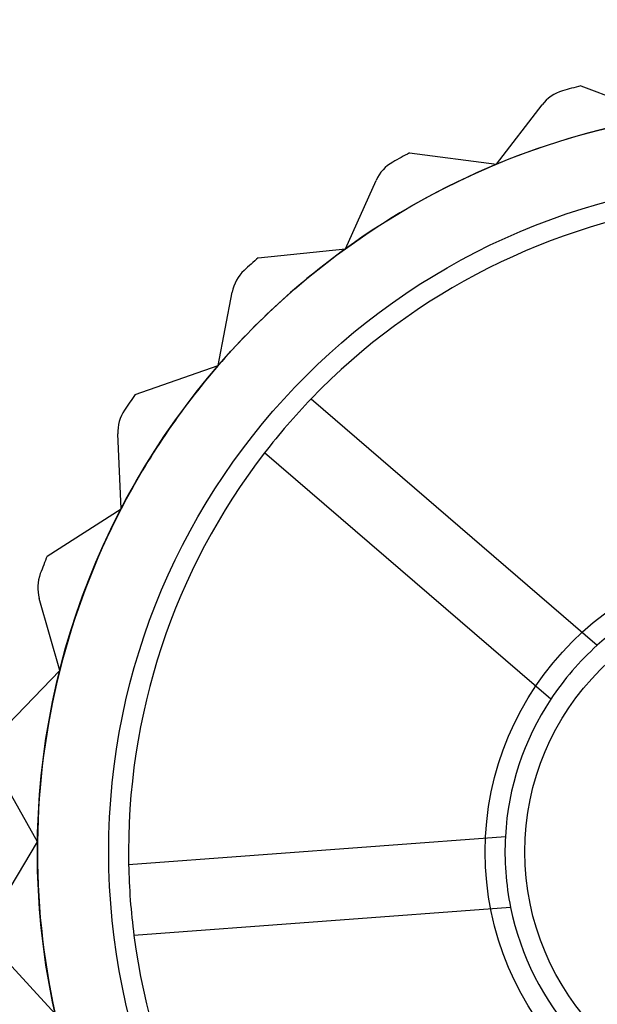
# Model space of a CAD drawing. Units: inches. Extents: x -3 to 11.5, y 0 to 8.1.
# Drawn here: x 1.9 to 1.9, y 3.1 to 3.2 of the extents above; entities that cross this region are included whole.
import ezdxf

# ---------------------------------------------------------------- set-up
doc = ezdxf.new("R2010")
doc.units = ezdxf.units.IN
doc.header["$MEASUREMENT"] = 0
doc.styles.add('SLDTEXTSTYLE0', font='TXT', dxfattribs={"width": 0.75})
doc.dimstyles.new('SLDDIMSTYLE0', dxfattribs={"dimtxt": 0.07291666666666666, "dimasz": 0.07291666666666666, "dimexe": 0, "dimexo": 0.0625, "dimgap": 0.01822916666666666, "dimtad": 1, "dimdec": 6, "dimlfac": 20, "dimrnd": 1e-09, "dimzin": 12, "dimdsep": 46, "dimlunit": 5, "dimtxsty": 'SLDTEXTSTYLE0', "dimblk1": 'CLOSED', "dimblk2": 'CLOSED', "dimsah": 1, "dimcen": 0.09, "dimadec": 0, "dimazin": 3, "dimtfac": 1, "dimtofl": 0, "dimtmove": 0, "dimatfit": 3, "dimldrblk": 'CLOSED', "dimfxl": 0, "dimfrac": 2, "dimtolj": 1, "dimtzin": 12, "dimarcsym": 0})

# ---------------------------------------------------------------- blocks, each defined once
blk = doc.blocks.new('_Closed')
at = {"color": 0, "linetype": 'ByBlock', "lineweight": -2}
for p, q in [((-1, 0.166667), (0, 0)), ((-1, 0.166667), (-1, -0.166667)), ((0, 0), (-1, -0.166667)), ((0, 0), (-1, 0))]:
    blk.add_line(p, q, dxfattribs=at)
blk = doc.blocks.new('_D_10')
at = {"color": 7, "linetype": 'Continuous', "lineweight": 0}
for p, q in [((1.864112443189253, 3.209161725924397), (1.864112443189252, 2.500070813615417)), ((4.403482521929416, 3.209161725924394), (4.403482521929416, 2.500070813615416)), ((3.029533641762182, 2.670083238997373), (3.007354822557127, 2.670083238997372)), ((3.007354822557127, 2.670083238997372), (3.007354822557129, 2.55422675654801)), ((3.345235824743624, 2.670083238997377), (3.367414643948679, 2.670083238997377)), ((3.367414643948679, 2.670083238997377), (3.36741464394868, 2.554226756548016)), ((3.007354822557129, 2.55422675654801), (3.029533641762183, 2.554226756548011)), ((3.36741464394868, 2.554226756548016), (3.345235824743626, 2.554226756548015)), ((1.864112443189252, 2.539440892355575), (4.403482521929416, 2.539440892355574))]:
    blk.add_line(p, q, dxfattribs=at)
at = {"color": 7, "linetype": 'Continuous', "lineweight": 18, "xscale": 0.07291666666666666, "yscale": 0.07291666666666666, "rotation": 180.0000000000004}
blk.add_blockref('_Closed', (1.864112443189252, 2.539440892355575, -0.9015518537455834), dxfattribs=at)
at = {"color": 7, "linetype": 'Continuous', "lineweight": 18, "xscale": 0.07291666666666666, "yscale": 0.07291666666666666}
blk.add_blockref('_Closed', (4.403482521929416, 2.539440892355574, -0.9015518537455834), dxfattribs=at)
at = {"color": 7, "linetype": 'Continuous', "lineweight": 18, "char_height": 0.07291666666666666, "attachment_point": 1, "style": 'SLDTEXTSTYLE0'}
for s, insert in [('50 3/4"', (3.029871218695797, 2.778863641922995)), ('129cm', (3.029533641762182, 2.648221281531357))]:
    blk.add_mtext(s, dxfattribs=dict(at, insert=insert))

msp = doc.modelspace()

# ---------------------------------------------------------------- linework, layer by layer
at = {"color": 7, "linetype": 'Continuous', "lineweight": 25}
for p, q in [((1.91905842145884, 3.16849662395687), (1.923136260170944, 3.166950146178319)), ((1.914872217970909, 3.164596390352464), (1.917134745442832, 3.167551869765193)), ((1.910547655609561, 3.165160768297012), (1.914872217970909, 3.164596390352464)), ((1.907373747547205, 3.160400261031705), (1.908893707840079, 3.163797849857383)), ((1.903035599812883, 3.159952113381175), (1.907373747547205, 3.160400261031705)), ((1.901045093381279, 3.154587972633855), (1.901740545042287, 3.158244505979453)), ((1.896927230941231, 3.153151459144083), (1.901045093381279, 3.154587972633855)), ((1.905667571525882, 3.15294163406374), (1.919880641304714, 3.140686780436368)), ((1.896227434857331, 3.147472867130892), (1.896060885907415, 3.151191220337292)), ((1.917566836648246, 3.138003250462293), (1.903353766869416, 3.150258104089667)), ((1.892551852741561, 3.145125430615938), (1.896227434857331, 3.147472867130892)), ((1.893180493193385, 3.139438521702155), (1.892160922329547, 3.143018237385545)), ((1.89014534298515, 3.136306713072158), (1.893180493193385, 3.139438521702155)), ((1.892068529803221, 3.130918069989329), (1.890250902354635, 3.134166164750636)), ((1.896598793110521, 3.129795470668945), (1.915314441234975, 3.131180138588673)), ((1.889837437235865, 3.127170725858166), (1.892068529803221, 3.130918069989329)), ((1.915575876514231, 3.127646489383556), (1.896860228389779, 3.126261821463832)), ((1.892951490921021, 3.122370851749683), (1.890433795653918, 3.125112219959589))]:
    msp.add_line(p, q, dxfattribs=at)
for radius in [0.03700787401574823, 0.03700787401574835, 0.0334645669291338, 0.01476377952755913, 0.01476377952755913, 0.01279527559055149]:
    msp.add_circle((1.929073073110512, 3.130421568444086), radius, dxfattribs=at)
for centre, radius, start, end in [((1.929073073110512, 3.130421568444086), 0.03937007874015504, 104.7363853998964, 106.1051869796214), ((1.929073073110512, 3.130421568444086), 0.039370078740156, 104.7363853998975, 106.1051869796214), ((1.918697815243925, 3.166355282724094), 0.001968503937008513, 106.1051869795838, 142.5646240444388), ((1.918697815243927, 3.166355282724095), 0.001968503937007839, 106.1051869796452, 142.564624044475), ((1.929073073110512, 3.130421568444086), 0.03700787401574619, 99.23129071110424, 112.5646240444395), ((1.929073073110512, 3.130421568444086), 0.03700787401574582, 99.23129071110671, 112.5646240444404), ((1.929073073110512, 3.130421568444086), 0.03937007874015719, 118.0697187332303, 119.4385203129555), ((1.929073073110512, 3.130421568444086), 0.03937007874015724, 118.06971873323, 119.438520312956), ((1.929073073110512, 3.130421568444086), 0.03700787401574655, 112.5646240444404, 125.897957377773), ((1.929073073110512, 3.130421568444086), 0.03700787401574707, 112.5646240444395, 125.8979573777742), ((1.910690596854794, 3.16299398567805), 0.001968503937007449, 119.4385203129899, 155.8979573778025), ((1.910690596854792, 3.162993985678048), 0.001968503937009332, 119.4385203129292, 155.8979573777265), ((1.929073073110512, 3.130421568444086), 0.03248031496062961, 97.35806682468649, 136.1045145975285), ((1.929073073110512, 3.130421568444086), 0.03248031496062961, 97.35806682468649, 136.1045145975285), ((1.929073073110512, 3.130421568444086), 0.03700787401574925, 125.8979573777742, 139.2312907111059), ((1.929073073110512, 3.130421568444086), 0.03700787401574804, 125.897957377773, 139.2312907111071), ((1.929073073110512, 3.130421568444086), 0.03937007874015719, 131.4030520665621, 132.7718536462895), ((1.929073073110512, 3.130421568444086), 0.03937007874015772, 131.4030520665621, 132.7718536462884), ((1.903674382518732, 3.157876701187865), 0.001968503937008526, 132.7718536462857, 169.2312907111005), ((1.903674382518732, 3.157876701187866), 0.001968503937008689, 132.7718536463154, 169.2312907111549), ((1.929073073110512, 3.130421568444086), 0.03700787401574925, 139.2312907111059, 152.5646240444364), ((1.929073073110512, 3.130421568444086), 0.03700787401574884, 139.2312907111071, 152.5646240444372), ((1.929073073110512, 3.130421568444086), 0.03937007874015819, 144.7363853998953, 146.1051869796222), ((1.929073073110512, 3.130421568444086), 0.03937007874015871, 144.7363853998929, 146.1051869796224), ((1.929073073110512, 3.130421568444086), 0.03248031496062961, 136.1045145975285, 142.358066824688), ((1.898027418166679, 3.151279303384969), 0.001968503937008282, 146.1051869796513, 182.5646240444676), ((1.898027418166681, 3.15127930338497), 0.001968503937008012, 146.1051869796979, 182.5646240444814), ((1.929073073110512, 3.130421568444086), 0.03248031496063156, 142.358066824688, 181.1045145975268), ((1.929073073110512, 3.130421568444086), 0.03248031496063226, 142.358066824684, 181.1045145975291), ((1.929073073110512, 3.130421568444086), 0.03700787401574963, 152.5646240444364, 165.8979573777749), ((1.929073073110512, 3.130421568444086), 0.03700787401574952, 152.5646240444372, 165.8979573777727), ((1.929073073110512, 3.130421568444086), 0.03937007874015869, 158.0697187332308, 159.4385203129531), ((1.929073073110512, 3.130421568444086), 0.0393700787401593, 158.0697187332311, 159.4385203129525), ((1.894054133108516, 3.143557459692585), 0.001968503937007279, 159.4385203129202, 195.897957377795), ((1.894054133108517, 3.143557459692584), 0.00196850393700725, 159.4385203129194, 195.8979573777684), ((1.929073073110512, 3.130421568444086), 0.01377952755905523, 101.6183391474058, 131.8442422748112), ((1.929073073110512, 3.130421568444086), 0.01377952755905448, 101.6183391474136, 131.8442422748146), ((1.929073073110512, 3.130421568444086), 0.01377952755905601, 131.8442422748112, 146.6183391474168), ((1.929073073110512, 3.130421568444086), 0.03700787401575037, 165.8979573777749, 179.2312907111055), ((1.929073073110512, 3.130421568444086), 0.03700787401575058, 165.8979573777727, 179.2312907111061), ((1.929073073110512, 3.130421568444086), 0.01377952755905742, 146.6183391474168, 176.8442422748142), ((1.929073073110512, 3.130421568444086), 0.01377952755905747, 146.6183391474184, 176.8442422748105), ((1.929073073110512, 3.130421568444086), 0.01377952755905742, 176.8442422748142, 191.6183391474048), ((1.929073073110512, 3.130421568444086), 0.03700787401575135, 179.2312907111055, 192.564624044438), ((1.929073073110512, 3.130421568444086), 0.03700787401575058, 179.2312907111061, 192.5646240444385), ((1.929073073110512, 3.130421568444086), 0.0324803149606317, 181.1045145975268, 187.3580668246852), ((1.929073073110512, 3.130421568444086), 0.01377952755905703, 191.6183391474048, 221.844242274801), ((1.929073073110512, 3.130421568444086), 0.01377952755905911, 191.6183391474164, 221.844242274802), ((1.929073073110512, 3.130421568444086), 0.0324803149606317, 187.3580668246852, 226.1045145975223), ((1.929073073110512, 3.130421568444086), 0.0324803149606341, 187.3580668246836, 226.1045145975233)]:
    msp.add_arc(centre, radius, start, end, dxfattribs=at)

# ---------------------------------------------------------------- dimensions: what is measured, and where the dimension line sits
at = {"color": 7, "linetype": 'Continuous', "lineweight": 18}
dim = msp.add_linear_dim(base=(4.403482521929416, 2.539440892355664), p1=(1.864112443189253, 3.248531804664554), p2=(4.403482521929416, 3.248531804664552), dimstyle='SLDDIMSTYLE0', dxfattribs=at)
dim.commit()
dim.dimension.update_dxf_attribs({"geometry": '_D_10', "text_midpoint": (3.187384730961227, 2.539440892355664), "dimtype": 160})

doc.saveas('drawing.dxf')
